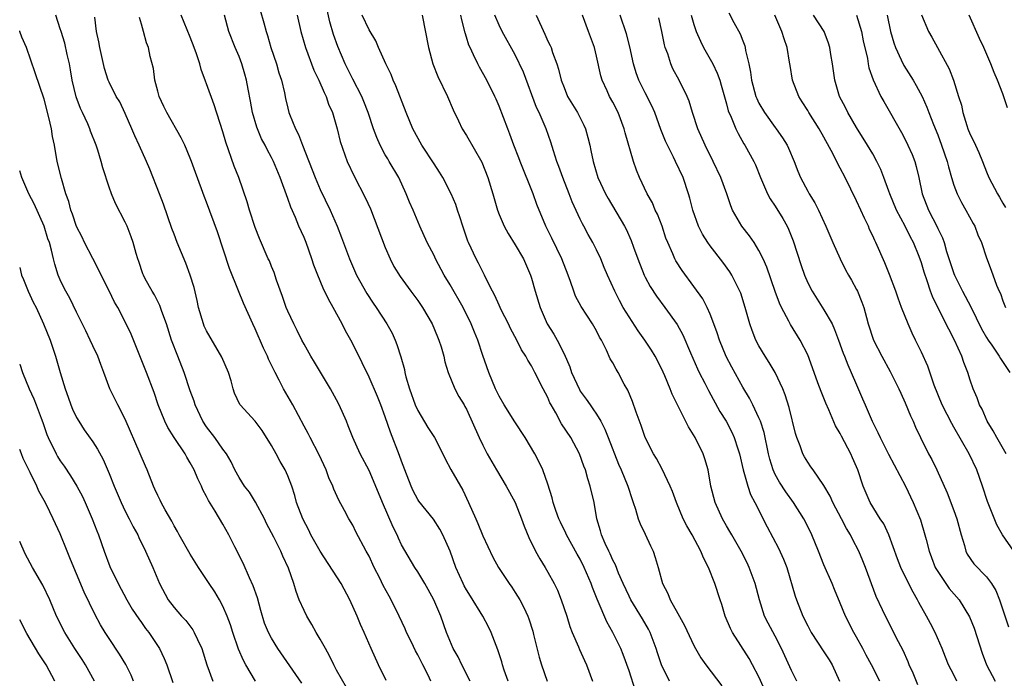
# Model space of a CAD drawing. Units: inches. Extents: x 2571000 to 2574000, y 1542000 to 1545000.
# Drawn here: x 2571000 to 2571121, y 1542221 to 1542302 of the extents above; entities that cross this region are included whole.
import ezdxf

# ---------------------------------------------------------------- set-up
doc = ezdxf.new("R2010")
doc.units = ezdxf.units.IN
doc.header["$MEASUREMENT"] = 0
doc.layers.add('LD25711542_2ft', color=143, linetype='Continuous')

msp = doc.modelspace()

# ---------------------------------------------------------------- linework, layer by layer
at = {"layer": 'LD25711542_2ft'}
for points, elevation in [([(2571075.81, 1542219.81), (2571075, 1542222.26), (2571074.29, 1542224.29), (2571074.01, 1542225), (2571073.02, 1542227), (2571072.28, 1542228.28), (2571071.2, 1542230.8), (2571071.07, 1542231.07), (2571070.51, 1542232.51), (2571070.34, 1542233), (2571069.5, 1542235), (2571069, 1542236), (2571068.63, 1542236.63), (2571067.3, 1542239), (2571067.22, 1542239.22), (2571066.56, 1542240.56), (2571066.36, 1542241), (2571066.01, 1542241.99), (2571065.68, 1542243), (2571065.55, 1542243.55), (2571065, 1542245.26), (2571064.39, 1542247), (2571063.96, 1542247.96), (2571063.42, 1542249), (2571062.23, 1542251), (2571060.94, 1542252.93), (2571059.64, 1542255), (2571059, 1542256.1), (2571058.58, 1542257), (2571057.75, 1542259), (2571057, 1542261.09), (2571056.38, 1542263), (2571055.98, 1542263.98), (2571055.59, 1542265), (2571054.58, 1542267), (2571053, 1542269.78), (2571052.26, 1542271), (2571051.18, 1542273), (2571051, 1542273.39), (2571050.15, 1542275), (2571049.26, 1542277), (2571048.44, 1542279), (2571047.99, 1542279.99), (2571047.59, 1542281), (2571046.66, 1542283), (2571045.49, 1542285), (2571045.3, 1542285.3), (2571045, 1542285.81), (2571044.36, 1542287), (2571043.94, 1542287.94), (2571043.56, 1542289), (2571042.88, 1542291), (2571042.37, 1542292.37), (2571042.1, 1542293), (2571041, 1542295.1), (2571040.06, 1542297), (2571039.14, 1542299.14), (2571038.63, 1542300.63), (2571038.19, 1542302.19), (2571037.57, 1542305)], 7482), ([(2571029.62, 1542303.62), (2571030.07, 1542302.07), (2571030.35, 1542301), (2571030.5, 1542300.5), (2571030.93, 1542299), (2571031.61, 1542297), (2571031.91, 1542295.91), (2571032.22, 1542295), (2571032.58, 1542293.42), (2571032.72, 1542292.72), (2571033, 1542291.54), (2571033.14, 1542291), (2571033.21, 1542290.79), (2571033.94, 1542289), (2571034.31, 1542288.31), (2571034.8, 1542287), (2571036.35, 1542283), (2571037, 1542281.52), (2571038.22, 1542279), (2571039.07, 1542277), (2571039.62, 1542275.62), (2571040.6, 1542273), (2571041.44, 1542271), (2571042.72, 1542268.72), (2571043.52, 1542267.52), (2571043.89, 1542267), (2571045.2, 1542265), (2571045.83, 1542263.83), (2571046.21, 1542263), (2571046.44, 1542262.44), (2571046.91, 1542260.91), (2571047.36, 1542259.36), (2571047.42, 1542259), (2571047.55, 1542258.45), (2571047.98, 1542257), (2571048.69, 1542255), (2571049, 1542254.33), (2571050.24, 1542252.24), (2571051.04, 1542251), (2571052.09, 1542249), (2571052.38, 1542248.38), (2571053.07, 1542247.07), (2571053.79, 1542245.79), (2571054.53, 1542244.53), (2571055.26, 1542243), (2571056.13, 1542241), (2571056.4, 1542240.4), (2571057, 1542238.9), (2571058.25, 1542236.25), (2571058.95, 1542235), (2571060.24, 1542233), (2571060.56, 1542232.56), (2571061, 1542231.91), (2571061.55, 1542231), (2571062.06, 1542230.06), (2571062.54, 1542229), (2571062.67, 1542228.67), (2571063.15, 1542227.15), (2571063.26, 1542226.74), (2571063.93, 1542223.93), (2571064.21, 1542223), (2571064.91, 1542221)], 7478), ([(2571087.28, 1542303.28), (2571087.9, 1542302.1), (2571088.68, 1542300.68), (2571089, 1542299.82), (2571089.24, 1542299.24), (2571089.31, 1542299), (2571089.35, 1542298.65), (2571089.74, 1542297), (2571089.97, 1542295.97), (2571090.07, 1542295), (2571090.62, 1542293), (2571090.72, 1542292.72), (2571091, 1542292.18), (2571091.68, 1542291), (2571093, 1542289.16), (2571093.13, 1542289), (2571093.9, 1542287.9), (2571094.46, 1542287), (2571094.63, 1542286.63), (2571095.32, 1542285), (2571095.78, 1542283.78), (2571096.11, 1542283), (2571097, 1542281.32), (2571097.18, 1542281), (2571097.88, 1542279.88), (2571098.34, 1542279), (2571099.24, 1542277), (2571100.08, 1542275), (2571100.98, 1542272.98), (2571101.65, 1542271.65), (2571102, 1542271), (2571102.37, 1542270.37), (2571103, 1542269.22), (2571103.11, 1542269), (2571103.67, 1542267.67), (2571103.9, 1542267), (2571104.22, 1542265.78), (2571104.45, 1542265), (2571105.11, 1542263), (2571106.13, 1542261), (2571107.13, 1542259.13), (2571108.2, 1542257), (2571108.44, 1542256.44), (2571109, 1542255.25), (2571109.65, 1542253.65), (2571109.96, 1542253), (2571110.28, 1542252.28), (2571110.87, 1542251), (2571111.87, 1542249), (2571112.27, 1542248.27), (2571112.89, 1542247), (2571114.18, 1542244.18), (2571115, 1542242.02), (2571115.37, 1542241), (2571115.9, 1542239), (2571116.31, 1542237.69), (2571116.47, 1542237), (2571116.64, 1542236.64), (2571117.46, 1542235.46), (2571119, 1542233.86), (2571119.64, 1542233), (2571120.15, 1542232.15), (2571120.61, 1542231), (2571121.7, 1542227.7)], 7502), ([(2571040.21, 1542220.21), (2571039, 1542222.35), (2571038.65, 1542223), (2571038.12, 1542224.12), (2571037.63, 1542225), (2571037, 1542226.18), (2571036.51, 1542227), (2571035.98, 1542227.98), (2571035.33, 1542229), (2571035, 1542229.69), (2571034.41, 1542231), (2571034.02, 1542232.02), (2571033.74, 1542233), (2571033.08, 1542234.92), (2571032.39, 1542236.39), (2571032.13, 1542237), (2571031.28, 1542238.72), (2571030.4, 1542240.4), (2571030.12, 1542241), (2571029.04, 1542243.04), (2571028.28, 1542244.28), (2571027.69, 1542245), (2571027, 1542246.07), (2571026.48, 1542247), (2571026.01, 1542248.01), (2571025.44, 1542249), (2571025, 1542249.56), (2571024, 1542251), (2571023, 1542252.31), (2571022.54, 1542253), (2571021.59, 1542255), (2571021.46, 1542255.46), (2571021, 1542256.76), (2571020.26, 1542259), (2571019.45, 1542261), (2571018.69, 1542263), (2571018.05, 1542265), (2571017.5, 1542266.5), (2571017.25, 1542267.25), (2571016.58, 1542268.58), (2571016.3, 1542269), (2571015.46, 1542270.54), (2571015.22, 1542271), (2571015.15, 1542271.15), (2571014.67, 1542272.67), (2571014.54, 1542273), (2571014.34, 1542273.66), (2571013.97, 1542275), (2571013.71, 1542275.71), (2571013.22, 1542277), (2571013, 1542277.49), (2571011.79, 1542279.79), (2571011.28, 1542281), (2571011, 1542281.81), (2571010.22, 1542284.22), (2571010.03, 1542285), (2571009.61, 1542286.39), (2571009.4, 1542287), (2571008.72, 1542288.72), (2571008.64, 1542289), (2571008.38, 1542289.62), (2571007.74, 1542291), (2571007.49, 1542291.49), (2571006.94, 1542292.94), (2571006.47, 1542295), (2571006.27, 1542296.27), (2571006.12, 1542297), (2571005.84, 1542298.16), (2571005.54, 1542299.54), (2571005.09, 1542301), (2571005, 1542301.32), (2571004.46, 1542303)], 7468), ([(2571045.09, 1542221.09), (2571044.18, 1542223), (2571043.25, 1542225), (2571042.4, 1542227), (2571041.96, 1542227.96), (2571041.53, 1542229), (2571040.63, 1542231), (2571039.55, 1542233), (2571036.99, 1542236.99), (2571035.85, 1542239), (2571035.58, 1542239.58), (2571034.84, 1542241), (2571034.09, 1542243), (2571033.85, 1542243.85), (2571033.48, 1542245), (2571033, 1542246.27), (2571032.68, 1542247), (2571032.06, 1542248.06), (2571031.57, 1542249), (2571031, 1542250.01), (2571029.85, 1542251.85), (2571028.99, 1542252.99), (2571027.13, 1542255), (2571027.08, 1542255.08), (2571026.46, 1542256.46), (2571026.29, 1542257), (2571026.03, 1542257.97), (2571025.71, 1542259), (2571024.9, 1542260.9), (2571023, 1542264.15), (2571022.72, 1542264.72), (2571022.62, 1542265), (2571022.02, 1542267), (2571021.84, 1542267.85), (2571021.46, 1542269.46), (2571020.99, 1542271), (2571020.45, 1542272.45), (2571019.4, 1542275), (2571019, 1542276.02), (2571018.74, 1542276.74), (2571017.71, 1542279.71), (2571017.19, 1542281), (2571016.02, 1542284.02), (2571015.6, 1542285), (2571014.7, 1542287), (2571014.16, 1542288.16), (2571013.81, 1542289), (2571013, 1542290.87), (2571012.31, 1542292.31), (2571011.89, 1542293), (2571011, 1542294.76), (2571010.89, 1542295), (2571010.43, 1542296.43), (2571009.85, 1542299), (2571009.73, 1542299.73), (2571009.46, 1542301), (2571009.24, 1542302.76)], 7470), ([(2571050.6, 1542221), (2571050.26, 1542221.74), (2571049.64, 1542223), (2571049.41, 1542223.41), (2571049, 1542224.24), (2571048.72, 1542224.72), (2571048.22, 1542225.78), (2571047.62, 1542227), (2571047.44, 1542227.44), (2571046.72, 1542229), (2571045.72, 1542231), (2571045.46, 1542231.46), (2571044.76, 1542232.76), (2571044.31, 1542233.69), (2571043.64, 1542235), (2571043, 1542236.4), (2571042.79, 1542236.79), (2571042.66, 1542237), (2571041.39, 1542239.39), (2571041, 1542240.19), (2571040.53, 1542241), (2571039.99, 1542242.01), (2571039.27, 1542243.27), (2571038.65, 1542244.65), (2571038.53, 1542245), (2571038.05, 1542246.05), (2571037.72, 1542247), (2571036.88, 1542248.88), (2571035.75, 1542251), (2571035.5, 1542251.5), (2571035, 1542252.39), (2571033.63, 1542255), (2571032.49, 1542257), (2571031.94, 1542258.06), (2571031.43, 1542259), (2571030.63, 1542260.63), (2571030.49, 1542261), (2571030, 1542262), (2571029, 1542264.38), (2571028.69, 1542265), (2571027.54, 1542267.54), (2571026.95, 1542269.05), (2571025.81, 1542271.81), (2571024.34, 1542276.34), (2571023, 1542279.97), (2571022.7, 1542280.7), (2571022.38, 1542281.62), (2571021.64, 1542283.64), (2571021.16, 1542285), (2571021, 1542285.39), (2571020.31, 1542287), (2571019.89, 1542287.89), (2571018.1, 1542291), (2571017.76, 1542291.76), (2571017.17, 1542293), (2571017, 1542293.62), (2571016.65, 1542295), (2571016.45, 1542296.45), (2571016.08, 1542297.92), (2571015.84, 1542299), (2571015.61, 1542299.61), (2571015.24, 1542301), (2571015, 1542301.87), (2571014.73, 1542302.73)], 7472), ([(2571055.44, 1542221), (2571054.42, 1542223), (2571053.97, 1542223.97), (2571053.37, 1542225), (2571052.55, 1542227), (2571051.82, 1542229), (2571050.96, 1542231), (2571050.28, 1542232.28), (2571049.87, 1542233), (2571049, 1542234.44), (2571048.64, 1542235), (2571047, 1542237.8), (2571046.62, 1542238.62), (2571046.45, 1542239), (2571045.96, 1542239.96), (2571044.64, 1542243), (2571044.17, 1542244.17), (2571043, 1542246.92), (2571041.91, 1542249), (2571040.99, 1542251), (2571040.44, 1542252.44), (2571040.22, 1542253), (2571039.33, 1542255), (2571039, 1542255.64), (2571038.24, 1542257), (2571036.27, 1542260.27), (2571035.82, 1542261), (2571035, 1542262.48), (2571034.73, 1542263), (2571034.17, 1542264.17), (2571033.73, 1542265), (2571033, 1542266.56), (2571032.82, 1542267), (2571032.36, 1542268.36), (2571031.63, 1542270.37), (2571031.31, 1542271.31), (2571031, 1542272.04), (2571030.73, 1542272.73), (2571030.6, 1542273), (2571029.51, 1542275.51), (2571029, 1542276.85), (2571028.3, 1542279), (2571028.01, 1542280.01), (2571026.96, 1542283), (2571026.42, 1542284.42), (2571025.37, 1542287.37), (2571025, 1542288.63), (2571023.94, 1542291.94), (2571023, 1542294.53), (2571022.86, 1542294.86), (2571022.32, 1542296.32), (2571022.16, 1542297), (2571021.78, 1542298.22), (2571021.49, 1542299), (2571021, 1542300.27), (2571019.87, 1542303)], 7474), ([(2571060.12, 1542221), (2571059.64, 1542222.36), (2571059.44, 1542223), (2571059.36, 1542223.36), (2571058.87, 1542224.87), (2571058.05, 1542227), (2571057.7, 1542227.7), (2571057.01, 1542229), (2571055.48, 1542231.48), (2571055, 1542232.24), (2571054.72, 1542232.72), (2571054.58, 1542233), (2571053.69, 1542235), (2571052.99, 1542236.99), (2571052.09, 1542239), (2571051.72, 1542239.72), (2571050.93, 1542240.93), (2571049.14, 1542243.14), (2571049, 1542243.35), (2571048.43, 1542244.43), (2571048.17, 1542245), (2571047.4, 1542247), (2571047, 1542248.07), (2571046.77, 1542248.77), (2571045.65, 1542251.65), (2571045, 1542253.56), (2571044.46, 1542255), (2571044.03, 1542256.03), (2571043, 1542258.41), (2571042.17, 1542260.17), (2571041, 1542262.51), (2571040.74, 1542263), (2571040.11, 1542264.11), (2571039.68, 1542265), (2571038.59, 1542267), (2571038.01, 1542268.01), (2571037.37, 1542269.37), (2571036.7, 1542271), (2571036.22, 1542272.22), (2571035.98, 1542273), (2571035.25, 1542275), (2571035, 1542275.61), (2571034.37, 1542277), (2571033.93, 1542278.07), (2571033.36, 1542279.36), (2571033, 1542280.44), (2571032.05, 1542283), (2571031.23, 1542285), (2571031, 1542285.47), (2571030.46, 1542286.46), (2571030.21, 1542287), (2571029.78, 1542287.78), (2571029.2, 1542289.2), (2571028.67, 1542291), (2571028.42, 1542292.42), (2571028.11, 1542293.89), (2571027.92, 1542295), (2571027.72, 1542295.72), (2571027.33, 1542297), (2571027, 1542297.9), (2571026.54, 1542299), (2571025.75, 1542301), (2571025.19, 1542303)], 7476), ([(2571034.14, 1542303), (2571034.62, 1542301), (2571035.19, 1542299), (2571036.22, 1542296.22), (2571036.83, 1542295), (2571037.48, 1542293.48), (2571037.74, 1542293), (2571038.03, 1542292.03), (2571038.5, 1542291), (2571039.08, 1542289), (2571039.45, 1542287.45), (2571040.32, 1542285), (2571041.16, 1542283.16), (2571042.54, 1542280.54), (2571043.17, 1542279.17), (2571045, 1542274.38), (2571045.59, 1542273), (2571046.07, 1542272.07), (2571046.82, 1542270.82), (2571048.13, 1542269), (2571049, 1542267.85), (2571049.6, 1542267), (2571050.77, 1542265), (2571051.41, 1542263.41), (2571051.58, 1542263), (2571051.86, 1542262.14), (2571052.19, 1542261), (2571052.32, 1542260.32), (2571052.76, 1542259), (2571053.55, 1542257), (2571054.06, 1542256.06), (2571054.69, 1542255), (2571054.81, 1542254.81), (2571055, 1542254.47), (2571056.55, 1542251), (2571057, 1542250.07), (2571057.56, 1542249), (2571058.71, 1542247), (2571059.9, 1542245), (2571060.28, 1542244.28), (2571061, 1542243), (2571061.78, 1542241), (2571062.09, 1542240.09), (2571062.67, 1542238.67), (2571063.5, 1542237), (2571064.04, 1542236.04), (2571064.67, 1542235), (2571065, 1542234.42), (2571065.77, 1542233), (2571066.18, 1542232.18), (2571066.66, 1542231), (2571067.34, 1542229), (2571067.73, 1542227.73), (2571068.02, 1542227), (2571068.78, 1542225.22), (2571068.9, 1542224.9), (2571069.52, 1542223.52), (2571069.78, 1542223), (2571070.49, 1542221)], 7480), ([(2571079.97, 1542221), (2571078.99, 1542222.99), (2571078.49, 1542224.49), (2571078.34, 1542225), (2571077.59, 1542227), (2571077.39, 1542227.39), (2571076.67, 1542228.67), (2571075.24, 1542231), (2571075, 1542231.47), (2571074.27, 1542233), (2571073.72, 1542234.28), (2571073.33, 1542235.33), (2571073, 1542235.9), (2571072.67, 1542236.67), (2571072.5, 1542237), (2571072.07, 1542237.94), (2571071.61, 1542239), (2571071.49, 1542239.49), (2571071.04, 1542241), (2571070.7, 1542243), (2571070.24, 1542245), (2571069.92, 1542245.92), (2571069.63, 1542247), (2571069.45, 1542247.45), (2571068.9, 1542249), (2571067.82, 1542251), (2571066.69, 1542252.69), (2571065.98, 1542254.02), (2571065.42, 1542255), (2571065.27, 1542255.27), (2571065, 1542255.92), (2571064.43, 1542257), (2571063.42, 1542259), (2571063, 1542259.81), (2571062.53, 1542260.53), (2571062.31, 1542261), (2571061.78, 1542261.78), (2571061.19, 1542263), (2571060.43, 1542264.43), (2571060.15, 1542265), (2571059.28, 1542266.72), (2571059, 1542267.31), (2571058.49, 1542268.49), (2571058.21, 1542269), (2571057.39, 1542270.61), (2571057.21, 1542271), (2571057, 1542271.39), (2571056.48, 1542272.48), (2571056.2, 1542273), (2571055.26, 1542275), (2571055.18, 1542275.18), (2571054.54, 1542277), (2571054.18, 1542278.18), (2571053.89, 1542279), (2571053.67, 1542279.68), (2571053.12, 1542281), (2571052.1, 1542283), (2571051.68, 1542283.68), (2571051, 1542284.71), (2571049.51, 1542287), (2571048.41, 1542289), (2571047.59, 1542291), (2571046.31, 1542294.31), (2571045.99, 1542295), (2571045.71, 1542295.71), (2571045.06, 1542297), (2571044.16, 1542299), (2571043.83, 1542299.83), (2571043, 1542301.2), (2571042.14, 1542303)], 7484), ([(2571049.53, 1542303), (2571050.3, 1542299), (2571050.85, 1542297), (2571051.45, 1542295.45), (2571052.64, 1542293), (2571053.34, 1542291.34), (2571054.02, 1542289.98), (2571054.48, 1542289), (2571055, 1542288.2), (2571056.9, 1542284.89), (2571057.63, 1542283), (2571058.23, 1542281), (2571058.8, 1542279), (2571059, 1542278.47), (2571059.62, 1542277), (2571060.11, 1542276.11), (2571061, 1542274.73), (2571062.01, 1542273), (2571062.88, 1542271), (2571063, 1542270.62), (2571063.46, 1542269), (2571064.07, 1542267), (2571064.92, 1542265), (2571065.73, 1542263.73), (2571066.14, 1542263), (2571067, 1542261.28), (2571067.7, 1542259.7), (2571067.92, 1542259), (2571068.89, 1542256.89), (2571069, 1542256.72), (2571069.72, 1542255.72), (2571070.2, 1542255), (2571070.54, 1542254.54), (2571071, 1542253.85), (2571071.52, 1542253), (2571072.04, 1542252.04), (2571072.45, 1542251), (2571073.71, 1542247.71), (2571074.03, 1542247), (2571074.85, 1542245), (2571075.38, 1542243.38), (2571075.53, 1542243), (2571075.81, 1542242.19), (2571076.14, 1542241), (2571076.37, 1542240.37), (2571077, 1542239.08), (2571077.65, 1542237.65), (2571077.96, 1542237), (2571078.23, 1542236.23), (2571078.58, 1542235), (2571079.14, 1542233), (2571079.79, 1542231.79), (2571080.08, 1542231), (2571081, 1542229.31), (2571081.85, 1542227.85), (2571083, 1542225.37), (2571083.19, 1542225), (2571083.86, 1542223.86), (2571084.45, 1542223), (2571086.42, 1542220.42)], 7486), ([(2571092.12, 1542219), (2571091, 1542221.51), (2571090.21, 1542223), (2571089.78, 1542223.78), (2571087.72, 1542227), (2571087.48, 1542227.48), (2571086.85, 1542229), (2571086.42, 1542230.42), (2571086.21, 1542231), (2571085.58, 1542233), (2571084.8, 1542235), (2571084.17, 1542236.17), (2571083.84, 1542237), (2571082.77, 1542239), (2571082.11, 1542240.11), (2571081.68, 1542241), (2571080.86, 1542243), (2571080.35, 1542244.35), (2571080.08, 1542245), (2571079.09, 1542247.09), (2571078.4, 1542248.4), (2571078.03, 1542249), (2571077.01, 1542251), (2571076.49, 1542252.49), (2571075.87, 1542254.13), (2571075.42, 1542255.42), (2571074.84, 1542256.84), (2571074.42, 1542257.58), (2571073.66, 1542259), (2571073.4, 1542259.4), (2571073, 1542260.19), (2571072.7, 1542260.7), (2571072.23, 1542261.77), (2571071.6, 1542263), (2571071.37, 1542263.37), (2571071, 1542264.13), (2571070.52, 1542265), (2571069.12, 1542267.12), (2571068.41, 1542268.41), (2571068.19, 1542269), (2571067.79, 1542270.21), (2571067.5, 1542271), (2571066.72, 1542273), (2571065.52, 1542275.52), (2571064.78, 1542277), (2571063.67, 1542279.68), (2571063.2, 1542281), (2571061.61, 1542285), (2571061.45, 1542285.45), (2571060.83, 1542287), (2571060.34, 1542288.34), (2571060.07, 1542289), (2571059, 1542291.8), (2571058.65, 1542292.65), (2571058.49, 1542293), (2571057.49, 1542295), (2571056.58, 1542296.58), (2571056.38, 1542297), (2571055.87, 1542298.13), (2571055.43, 1542299), (2571055.3, 1542299.3), (2571055, 1542300.3), (2571054.82, 1542300.82), (2571054.43, 1542302.43), (2571054.32, 1542303)], 7488), ([(2571095.66, 1542221), (2571095, 1542222.29), (2571093.79, 1542225), (2571093, 1542226.52), (2571092.13, 1542228.13), (2571091.69, 1542229), (2571091.05, 1542231), (2571090.55, 1542233), (2571089.81, 1542235), (2571089.55, 1542235.55), (2571088.8, 1542237), (2571087.65, 1542239), (2571087.43, 1542239.43), (2571087, 1542240.12), (2571086.5, 1542241), (2571085.6, 1542243), (2571085.09, 1542245), (2571084.74, 1542247), (2571084.35, 1542248.35), (2571084.12, 1542249), (2571083.13, 1542251), (2571082.32, 1542252.32), (2571080.33, 1542256.33), (2571080.07, 1542257), (2571079.4, 1542258.6), (2571079, 1542259.49), (2571078.24, 1542261), (2571077.77, 1542261.77), (2571076.96, 1542263), (2571076.12, 1542264.12), (2571075, 1542265.84), (2571074.3, 1542267), (2571073.85, 1542267.85), (2571073.25, 1542269), (2571072.35, 1542271), (2571071.94, 1542271.94), (2571071.53, 1542273), (2571071, 1542274.1), (2571070.55, 1542275), (2571069.99, 1542275.99), (2571069.46, 1542277), (2571069.29, 1542277.29), (2571069, 1542277.89), (2571068.02, 1542280.02), (2571067.65, 1542281), (2571066.84, 1542283), (2571066.36, 1542284.36), (2571066.11, 1542285), (2571065.7, 1542286.3), (2571065.38, 1542287.38), (2571064.81, 1542289), (2571063.93, 1542291), (2571063.63, 1542291.63), (2571062, 1542296), (2571061, 1542298.1), (2571059.37, 1542301), (2571059, 1542301.76), (2571058.49, 1542303)], 7490), ([(2571063.57, 1542303), (2571064.64, 1542300.64), (2571065, 1542299.81), (2571065.28, 1542299.28), (2571065.4, 1542299), (2571065.59, 1542298.41), (2571066.12, 1542297), (2571066.34, 1542296.34), (2571066.66, 1542295), (2571067, 1542294.09), (2571067.45, 1542293), (2571068.66, 1542291), (2571069.46, 1542289.46), (2571069.66, 1542289), (2571069.95, 1542287.95), (2571070.17, 1542287), (2571070.32, 1542286.32), (2571070.57, 1542285), (2571071.18, 1542283), (2571072.11, 1542281), (2571072.42, 1542280.42), (2571074.45, 1542277), (2571074.64, 1542276.64), (2571075.27, 1542275.27), (2571075.55, 1542274.45), (2571076.07, 1542273), (2571076.86, 1542271), (2571077, 1542270.72), (2571077.6, 1542269.6), (2571078.38, 1542268.38), (2571079.41, 1542267), (2571080.92, 1542264.92), (2571081.64, 1542263.64), (2571082.58, 1542261.42), (2571083.45, 1542259.45), (2571083.65, 1542259), (2571084.33, 1542257.67), (2571084.77, 1542256.77), (2571086.2, 1542254.2), (2571086.95, 1542253), (2571087.66, 1542251.66), (2571087.95, 1542251), (2571088.38, 1542249.62), (2571088.6, 1542249), (2571089.07, 1542247), (2571089.62, 1542245), (2571089.96, 1542243.96), (2571090.47, 1542243), (2571092.01, 1542240.01), (2571093.39, 1542237.39), (2571094.02, 1542236.02), (2571094.41, 1542235), (2571095.46, 1542231.46), (2571095.62, 1542231), (2571096.4, 1542229), (2571097, 1542227.79), (2571097.44, 1542227), (2571099, 1542224.62), (2571099.63, 1542223.63), (2571100.01, 1542223), (2571100.93, 1542221)], 7492), ([(2571105.87, 1542221), (2571104.84, 1542223), (2571104.19, 1542224.19), (2571103.78, 1542225), (2571103, 1542226.43), (2571102.67, 1542227), (2571101.64, 1542229), (2571101, 1542230.6), (2571100.28, 1542232.28), (2571100.01, 1542233), (2571099, 1542235.31), (2571098.33, 1542237), (2571097.5, 1542239), (2571096.68, 1542240.68), (2571096.5, 1542241), (2571095.23, 1542243), (2571094.3, 1542244.3), (2571093.51, 1542245.51), (2571093, 1542246.46), (2571092.75, 1542247), (2571092.33, 1542248.33), (2571092.17, 1542249), (2571091.62, 1542251.62), (2571091.17, 1542253), (2571091, 1542253.43), (2571090.26, 1542255), (2571089.84, 1542255.84), (2571089, 1542257.19), (2571087.64, 1542259.64), (2571086.97, 1542260.97), (2571086.15, 1542263), (2571085.87, 1542263.87), (2571085.46, 1542265), (2571085, 1542266.19), (2571084.64, 1542267), (2571084.08, 1542268.08), (2571083, 1542269.6), (2571081.54, 1542271.54), (2571080.75, 1542272.75), (2571080.63, 1542273), (2571080.39, 1542273.61), (2571079.77, 1542275), (2571079.55, 1542275.55), (2571079.07, 1542277), (2571078.49, 1542278.49), (2571078.23, 1542279), (2571077.88, 1542279.88), (2571077.23, 1542281), (2571076.29, 1542283), (2571075.93, 1542283.93), (2571075.57, 1542285), (2571074.51, 1542288.51), (2571074.39, 1542289), (2571073.65, 1542291), (2571073, 1542292.28), (2571072.61, 1542293), (2571072.31, 1542293.69), (2571071.7, 1542295), (2571071.54, 1542295.54), (2571071, 1542297.96), (2571070.75, 1542299), (2571070.03, 1542301), (2571069.26, 1542303)], 7494), ([(2571110.55, 1542220.55), (2571109.96, 1542221.96), (2571109.5, 1542223), (2571109.38, 1542223.38), (2571108.75, 1542224.75), (2571108.17, 1542225.83), (2571106.57, 1542229), (2571106.21, 1542229.79), (2571105.43, 1542231.43), (2571104.1, 1542235), (2571103.79, 1542235.79), (2571103.28, 1542237), (2571102.49, 1542238.49), (2571102.26, 1542239), (2571101.78, 1542239.78), (2571101.15, 1542241), (2571100.09, 1542243), (2571099.76, 1542243.76), (2571099, 1542245.07), (2571097.66, 1542247), (2571097.4, 1542247.4), (2571097, 1542247.94), (2571096.6, 1542248.6), (2571096.38, 1542249), (2571096.05, 1542249.95), (2571095.64, 1542251), (2571095.5, 1542251.5), (2571094.71, 1542254.71), (2571094.24, 1542256.24), (2571093.93, 1542257), (2571093, 1542259), (2571092.25, 1542260.25), (2571091.76, 1542261), (2571091, 1542262.27), (2571090.61, 1542263), (2571090.16, 1542264.16), (2571089.87, 1542265), (2571089.31, 1542267), (2571088.75, 1542268.75), (2571088.65, 1542269), (2571088.26, 1542269.74), (2571087.65, 1542271), (2571087.4, 1542271.4), (2571086.57, 1542272.57), (2571085, 1542274.58), (2571084.69, 1542275), (2571084.04, 1542276.04), (2571083.55, 1542277), (2571082.86, 1542279), (2571082.48, 1542280.48), (2571082.32, 1542281), (2571081.65, 1542283), (2571080.74, 1542285), (2571080.49, 1542285.51), (2571079.72, 1542287), (2571079.49, 1542287.49), (2571078.93, 1542288.93), (2571078.18, 1542291), (2571077.82, 1542291.82), (2571077, 1542293.43), (2571076.22, 1542295), (2571075.9, 1542295.9), (2571075.55, 1542297), (2571075.1, 1542299.1), (2571074.68, 1542300.68), (2571073.91, 1542303)], 7496), ([(2571115.36, 1542221), (2571115, 1542221.77), (2571114.34, 1542223), (2571113.95, 1542223.95), (2571113.56, 1542225), (2571112.7, 1542227), (2571112.1, 1542228.1), (2571111.62, 1542229), (2571110.68, 1542230.68), (2571110.52, 1542231), (2571109.96, 1542231.96), (2571109, 1542233.88), (2571108.47, 1542235), (2571108.06, 1542236.06), (2571107, 1542239), (2571106.36, 1542240.36), (2571105.93, 1542241), (2571104.69, 1542243), (2571103.81, 1542245), (2571103.15, 1542247), (2571102.51, 1542248.51), (2571102.29, 1542249), (2571101.16, 1542251.16), (2571101, 1542251.5), (2571100.43, 1542252.43), (2571099.6, 1542254.4), (2571099.22, 1542255.22), (2571098.64, 1542256.64), (2571098.26, 1542257.74), (2571097.59, 1542259.59), (2571097, 1542261.18), (2571096.06, 1542263), (2571094.89, 1542264.89), (2571094.68, 1542265.32), (2571093.78, 1542267), (2571093.52, 1542267.52), (2571092.99, 1542268.99), (2571091.97, 1542271.97), (2571091.51, 1542273), (2571091, 1542274.03), (2571090.4, 1542275), (2571089.83, 1542275.83), (2571088.87, 1542277), (2571087.76, 1542279), (2571087.53, 1542279.53), (2571087.05, 1542281), (2571086.32, 1542283), (2571085.37, 1542285), (2571084.36, 1542287), (2571083.47, 1542289), (2571082.82, 1542291), (2571082.41, 1542292.41), (2571082.17, 1542293), (2571081.19, 1542295), (2571080.41, 1542296.41), (2571080.15, 1542297), (2571079.76, 1542298.24), (2571079.47, 1542299), (2571079.36, 1542299.36), (2571079.04, 1542301), (2571078.66, 1542302.66)], 7498), ([(2571082.66, 1542303), (2571083, 1542301.83), (2571083.28, 1542301), (2571083.79, 1542299.79), (2571084.19, 1542299), (2571085, 1542297.58), (2571085.31, 1542297), (2571085.86, 1542295.86), (2571086.16, 1542295), (2571086.36, 1542294.36), (2571087, 1542292.1), (2571087.22, 1542291.22), (2571087.58, 1542290.42), (2571088.13, 1542289), (2571088.42, 1542288.42), (2571089.15, 1542287.15), (2571089.26, 1542287), (2571090.36, 1542285), (2571090.57, 1542284.57), (2571091.18, 1542283), (2571092.04, 1542281), (2571092.38, 1542280.38), (2571093, 1542279.49), (2571093.95, 1542277.95), (2571094.46, 1542277), (2571094.63, 1542276.63), (2571095.2, 1542275.2), (2571096.18, 1542272.18), (2571096.6, 1542271), (2571097, 1542270.06), (2571097.53, 1542269), (2571099, 1542266.73), (2571099.99, 1542265), (2571100.31, 1542264.31), (2571100.8, 1542263), (2571101.37, 1542261.37), (2571101.53, 1542261), (2571101.93, 1542259.93), (2571102.35, 1542259), (2571103, 1542257.47), (2571103.76, 1542255.76), (2571104.06, 1542255), (2571104.92, 1542253), (2571105.62, 1542251.62), (2571105.9, 1542251), (2571106.95, 1542248.95), (2571109.02, 1542245.02), (2571109.98, 1542243), (2571110.87, 1542240.87), (2571111.43, 1542239), (2571111.56, 1542238.44), (2571111.94, 1542237), (2571112.24, 1542236.24), (2571112.7, 1542235), (2571113, 1542234.49), (2571114.41, 1542232.41), (2571115.62, 1542231), (2571116.92, 1542228.92), (2571117.5, 1542227.5), (2571118.46, 1542224.46), (2571119.01, 1542223.01), (2571120.07, 1542221)], 7500), ([(2571122.38, 1542237), (2571120.96, 1542239), (2571120.26, 1542240.26), (2571119.12, 1542243.12), (2571118.53, 1542245), (2571117.83, 1542247), (2571116.87, 1542249), (2571115, 1542252.27), (2571114.72, 1542252.72), (2571114.16, 1542253.84), (2571113.55, 1542255), (2571112.57, 1542257.43), (2571111.77, 1542259.77), (2571111, 1542261.49), (2571110.27, 1542263), (2571109.84, 1542263.84), (2571109.35, 1542265), (2571108.56, 1542267), (2571108.14, 1542268.14), (2571107.85, 1542269), (2571107.08, 1542271.08), (2571106.51, 1542272.51), (2571105.4, 1542275), (2571105.26, 1542275.26), (2571105, 1542275.83), (2571104.62, 1542276.62), (2571104.46, 1542277), (2571104, 1542278), (2571103.52, 1542279), (2571103, 1542280.15), (2571101.61, 1542283), (2571101, 1542284.17), (2571100.7, 1542284.7), (2571100.13, 1542285.87), (2571099, 1542287.97), (2571098.41, 1542289), (2571097.13, 1542291), (2571097, 1542291.25), (2571096.33, 1542292.33), (2571095.89, 1542293), (2571095.14, 1542295), (2571094.82, 1542296.82), (2571094.77, 1542297.23), (2571094.47, 1542299), (2571094.08, 1542300.08), (2571093.83, 1542301), (2571093.55, 1542301.55), (2571092.96, 1542303)], 7504), ([(2571121.44, 1542249), (2571120.27, 1542251), (2571119.83, 1542251.83), (2571119.09, 1542253), (2571118.48, 1542254.48), (2571118.16, 1542255), (2571117.86, 1542255.86), (2571117.36, 1542257), (2571117, 1542258.05), (2571116.72, 1542259), (2571116.22, 1542260.22), (2571115.98, 1542261), (2571115.08, 1542263), (2571114.35, 1542264.35), (2571113, 1542266.99), (2571112.35, 1542268.35), (2571112.12, 1542269), (2571111.72, 1542270.28), (2571111.34, 1542271.34), (2571111, 1542272.51), (2571110.73, 1542273.27), (2571110.02, 1542275), (2571109.66, 1542275.66), (2571109, 1542277), (2571107.92, 1542279), (2571107.11, 1542281), (2571107, 1542281.34), (2571106.38, 1542283), (2571105.99, 1542283.99), (2571105.51, 1542285), (2571105, 1542285.92), (2571104.37, 1542287), (2571103, 1542289.16), (2571101.95, 1542291), (2571101.64, 1542291.64), (2571100.93, 1542293), (2571100.33, 1542295), (2571100.05, 1542297), (2571099.86, 1542298.14), (2571099.74, 1542299), (2571099.57, 1542299.57), (2571099.02, 1542301), (2571097.73, 1542303)], 7506), ([(2571102.99, 1542302.99), (2571103.6, 1542301), (2571103.84, 1542299.84), (2571104.34, 1542297.66), (2571104.44, 1542297), (2571104.53, 1542296.53), (2571105.05, 1542295.05), (2571106, 1542293), (2571106.35, 1542292.35), (2571108.54, 1542288.54), (2571109, 1542287.69), (2571109.34, 1542287), (2571109.84, 1542285.84), (2571110.17, 1542285), (2571110.36, 1542284.36), (2571110.68, 1542283), (2571111.08, 1542281), (2571111.85, 1542279), (2571112.93, 1542276.93), (2571113, 1542276.75), (2571113.59, 1542275.59), (2571113.79, 1542275), (2571114.1, 1542273.9), (2571115, 1542271.21), (2571115.08, 1542271), (2571116.04, 1542269), (2571117.07, 1542267.07), (2571118.38, 1542264.38), (2571119, 1542263.31), (2571119.19, 1542263), (2571119.65, 1542262.35), (2571120.57, 1542261), (2571120.72, 1542260.72), (2571121.89, 1542259)], 7508), ([(2571106.79, 1542303), (2571107.17, 1542301), (2571107.58, 1542299.58), (2571107.79, 1542299), (2571108.52, 1542297.48), (2571108.81, 1542296.81), (2571109.96, 1542295), (2571110.35, 1542294.35), (2571111.07, 1542293), (2571111.67, 1542291.67), (2571111.91, 1542291), (2571112.48, 1542289.52), (2571113, 1542288.26), (2571113.48, 1542287), (2571114.15, 1542285), (2571114.31, 1542284.31), (2571114.69, 1542283), (2571115, 1542282.05), (2571115.4, 1542281), (2571115.92, 1542279.92), (2571116.46, 1542279), (2571117.35, 1542277.35), (2571117.55, 1542277), (2571117.94, 1542275.94), (2571118.38, 1542275), (2571119, 1542273.12), (2571119.59, 1542271.59), (2571120.23, 1542269.77), (2571120.57, 1542269), (2571120.72, 1542268.72), (2571121, 1542267.82), (2571121.35, 1542267)], 7510), ([(2571111.02, 1542303.02), (2571111.85, 1542301), (2571112.28, 1542300.28), (2571112.96, 1542299), (2571114.41, 1542296.41), (2571114.94, 1542295), (2571115.57, 1542293), (2571115.91, 1542291.91), (2571116.09, 1542291), (2571116.57, 1542289.43), (2571116.72, 1542289), (2571117, 1542288.29), (2571117.44, 1542287.44), (2571118.07, 1542286.07), (2571118.51, 1542285), (2571119, 1542283.69), (2571119.3, 1542283), (2571120.34, 1542281), (2571120.6, 1542280.6), (2571121, 1542279.85), (2571121.33, 1542279.33)], 7512), ([(2571121.57, 1542291.57), (2571121, 1542293.31), (2571120.36, 1542295), (2571119.93, 1542295.93), (2571119.54, 1542297), (2571118.68, 1542299), (2571118.14, 1542300.14), (2571116.87, 1542303)], 7514), ([(2571034.74, 1542220.73), (2571031.78, 1542225), (2571031, 1542226.28), (2571030.63, 1542227), (2571030.15, 1542228.15), (2571029.69, 1542229.69), (2571029.26, 1542231.26), (2571028.75, 1542232.75), (2571028.3, 1542233.7), (2571027.51, 1542235.51), (2571026.48, 1542237.52), (2571025.76, 1542239), (2571025, 1542240.34), (2571024.07, 1542241.93), (2571023.23, 1542243.23), (2571023, 1542243.74), (2571022.55, 1542244.55), (2571022.37, 1542245), (2571021.92, 1542245.92), (2571021.47, 1542247), (2571021, 1542247.89), (2571020.57, 1542248.57), (2571020.35, 1542249), (2571019.01, 1542251.01), (2571018.23, 1542252.23), (2571017.87, 1542253), (2571017.06, 1542255), (2571016.54, 1542256.54), (2571015.62, 1542259), (2571013.71, 1542263.71), (2571013.1, 1542265), (2571012.06, 1542267), (2571011.68, 1542267.68), (2571011, 1542269.06), (2571010.02, 1542271), (2571009.7, 1542271.7), (2571009, 1542273.03), (2571007.99, 1542275), (2571007.68, 1542275.68), (2571006.99, 1542276.99), (2571006.5, 1542278.5), (2571006.3, 1542279), (2571006.04, 1542280.04), (2571005.68, 1542281), (2571005.13, 1542282.87), (2571004.63, 1542285), (2571004.27, 1542287), (2571004.05, 1542288.05), (2571003.9, 1542289), (2571003.59, 1542290.41), (2571003, 1542292.64), (2571001.91, 1542295.91), (2571000.85, 1542299), (2571000.28, 1542300.28), (2571000.03, 1542301), (2571000, 1542301.07)], 7466), ([(2571029.01, 1542221.01), (2571027.85, 1542223), (2571027.55, 1542223.55), (2571026.95, 1542224.95), (2571026.22, 1542227), (2571025.94, 1542227.94), (2571025.52, 1542229), (2571025, 1542230.24), (2571024.6, 1542231), (2571024, 1542232), (2571023.32, 1542233), (2571022.01, 1542235), (2571021, 1542236.64), (2571019.65, 1542239), (2571019.43, 1542239.43), (2571019, 1542240.14), (2571018.71, 1542240.71), (2571017.89, 1542242.11), (2571017.42, 1542243), (2571017.29, 1542243.29), (2571017, 1542243.85), (2571016.65, 1542244.65), (2571016.48, 1542245), (2571015.69, 1542247), (2571015.47, 1542247.47), (2571014.84, 1542249), (2571013, 1542253.27), (2571012.08, 1542255), (2571011.11, 1542257), (2571010.37, 1542259), (2571009.97, 1542259.97), (2571009.61, 1542261), (2571009, 1542262.3), (2571008.69, 1542263), (2571008.14, 1542264.14), (2571007, 1542266.42), (2571006.16, 1542268.16), (2571005.68, 1542269), (2571005.45, 1542269.45), (2571005, 1542270.41), (2571004.75, 1542271), (2571004.32, 1542272.32), (2571004.15, 1542273), (2571003.93, 1542274.07), (2571003.65, 1542275), (2571003.47, 1542275.47), (2571003.01, 1542277), (2571001.77, 1542279.77), (2571001.14, 1542281), (2571000.25, 1542283), (2571000, 1542283.83)], 7464), ([(2571000, 1542271.91), (2571000.23, 1542271), (2571000.45, 1542270.45), (2571001.05, 1542269), (2571001.67, 1542267.67), (2571002.01, 1542267), (2571002.95, 1542265), (2571003.75, 1542263), (2571004.39, 1542261), (2571004.97, 1542259), (2571005.6, 1542257), (2571005.97, 1542255.97), (2571006.31, 1542255), (2571006.5, 1542254.5), (2571007, 1542253.47), (2571007.27, 1542253), (2571007.95, 1542251.95), (2571009, 1542250.45), (2571009.57, 1542249.57), (2571010.27, 1542248.27), (2571011, 1542246.58), (2571011.62, 1542245), (2571012.49, 1542243), (2571013, 1542241.94), (2571013.49, 1542241), (2571013.98, 1542239.98), (2571014.53, 1542239), (2571014.67, 1542238.67), (2571015.49, 1542237), (2571016.37, 1542235), (2571017.2, 1542233), (2571018.29, 1542231), (2571019, 1542230.06), (2571019.91, 1542229), (2571020.45, 1542228.45), (2571021.31, 1542227.31), (2571021.49, 1542227), (2571021.88, 1542226.12), (2571022.42, 1542225), (2571023.04, 1542223), (2571023.79, 1542221)], 7462), ([(2571000, 1542260.03), (2571000.01, 1542260.01), (2571000.34, 1542259), (2571001.17, 1542257), (2571001.74, 1542255.74), (2571002.03, 1542255), (2571002.63, 1542253.37), (2571002.84, 1542252.84), (2571003.36, 1542251.36), (2571003.51, 1542251), (2571004.48, 1542249), (2571004.67, 1542248.67), (2571005, 1542248.13), (2571005.47, 1542247.47), (2571006.27, 1542246.27), (2571007.03, 1542245), (2571007.72, 1542243.72), (2571008.06, 1542243), (2571008.94, 1542241), (2571009.51, 1542239.51), (2571009.71, 1542239), (2571010.41, 1542237), (2571011.11, 1542235.11), (2571012.11, 1542233), (2571013.19, 1542231), (2571013.86, 1542229.86), (2571014.66, 1542228.66), (2571015, 1542228.2), (2571015.49, 1542227.49), (2571015.88, 1542227), (2571017.22, 1542225), (2571017.8, 1542223.8), (2571018.12, 1542223), (2571018.83, 1542220.83)], 7460), ([(2571014.02, 1542221), (2571013.73, 1542221.73), (2571013.05, 1542223.05), (2571012.3, 1542224.3), (2571011, 1542226.23), (2571010.51, 1542227), (2571009.94, 1542227.94), (2571009.23, 1542229.23), (2571007.95, 1542231.95), (2571007, 1542234.22), (2571006.65, 1542235), (2571006.18, 1542236.18), (2571005.83, 1542237), (2571005, 1542239.12), (2571004.12, 1542241), (2571003.28, 1542242.72), (2571003, 1542243.25), (2571002.37, 1542244.37), (2571002.1, 1542245), (2571001.3, 1542246.7), (2571001.09, 1542247.09), (2571000.44, 1542248.43), (2571000.23, 1542249), (2571000, 1542249.52)], 7458), ([(2571009.2, 1542221), (2571008.09, 1542223), (2571007.67, 1542223.67), (2571006.8, 1542225), (2571005.54, 1542227), (2571004.53, 1542229), (2571003.7, 1542231), (2571002.83, 1542232.83), (2571001.58, 1542235), (2571000.66, 1542236.66), (2571000, 1542238.2)], 7456), ([(2571004.34, 1542221), (2571003.24, 1542223), (2571002.37, 1542224.37), (2571000.88, 1542226.88), (2571000, 1542228.54)], 7454)]:
    msp.add_lwpolyline(points, dxfattribs=dict(at, elevation=elevation))

doc.saveas('drawing.dxf')
